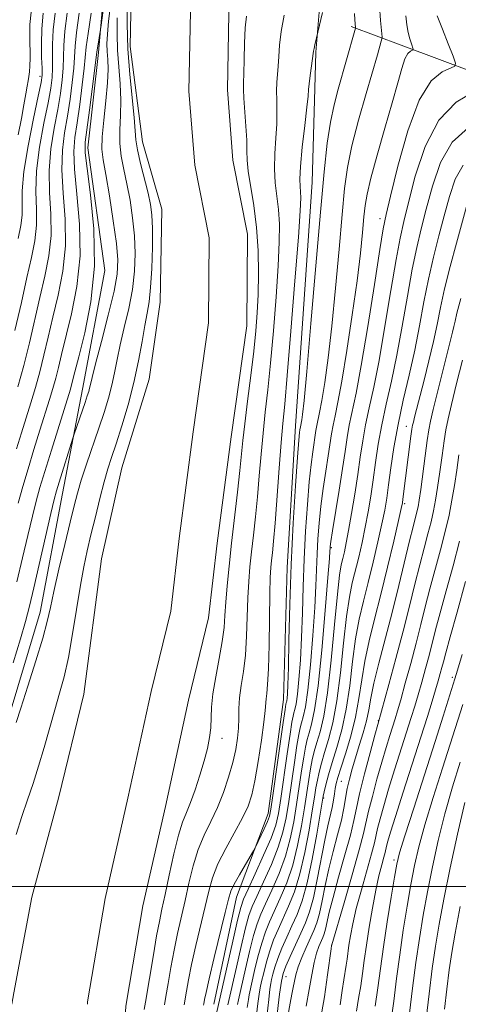
# Model space of a CAD drawing. Extents: x 2159800 to 2162700, y 307300 to 310200.
# Drawn here: x 2160700 to 2160800, y 308973 to 309197 of the extents above; entities that cross this region are included whole.
import ezdxf

# ---------------------------------------------------------------- set-up
doc = ezdxf.new("R2010")
doc.units = 0
doc.header["$MEASUREMENT"] = 0
for name, color, linetype, lineweight in [('BREAKLINE DTM HARD', 7, 'Continuous', 0), ('CONTOUR INDEX', 41, 'Continuous', 13), ('CONTOUR INTERMEDIATE', 44, 'Continuous', 0), ('GRID LINE', 7, 'Continuous', 0), ('SPOT ELEVATION DTM', 2, 'Continuous', 13), ('STREAM - RIVER CENTERLINE', 11, 'Continuous', 0), ('STREAM - RIVER DOUBLE LINE', 5, 'Continuous', 0)]:
    doc.layers.add(name, color=color, linetype=linetype, lineweight=lineweight)

msp = doc.modelspace()

# ---------------------------------------------------------------- linework, layer by layer
at = {"layer": 'BREAKLINE DTM HARD', "extrusion": (0.09385956440421346, 0.02842603950527609, 0.995179552868675), "elevation": 212545.2966686227, "flags": 128}
msp.add_lwpolyline([(-330374.2312654447, -2147140.619561189), (-330393.9002104191, -2147132.86996742), (-330401.7839000053, -2147130.218790604)], dxfattribs=at)
at = {"layer": 'BREAKLINE DTM HARD'}
for points in [[(2160719.15, 309303.6, 961.51), (2160718.22, 309285.62, 959.37), (2160718.91, 309263.96, 958.4), (2160719.64, 309237.02, 956.62), (2160719.82, 309212.71, 955.09), (2160717.87, 309189.97, 953.66), (2160715.39, 309168.29, 953.4), (2160719.29, 309140.31, 953.66), (2160714.2, 309113.32, 952.64), (2160709.62, 309089.5, 951.21), (2160704.54, 309062.52, 950.7), (2160696.8, 309036.56, 950.5), (2160687.48, 309010.6, 950.4), (2160682.85, 308993.13, 950.4)], [(2161132.92, 309054.54, 1044.05), (2161111.59, 309072.86, 1039.28), (2161091.29, 309099.88, 1035.09), (2161076.5, 309116.07, 1032.46), (2161068.86, 309120.36, 1030.63), (2161050.89, 309125.12, 1028.11), (2161032.89, 309134.77, 1025.59), (2161021.34, 309152.62, 1023.39), (2161014.22, 309160.72, 1020.4), (2160997.88, 309166.58, 1019.3), (2160979.44, 309161.01, 1018.46), (2160969.18, 309152.78, 1018.46), (2160954.58, 309142.35, 1015.84), (2160930.66, 309144.35, 1011.12), (2160910.52, 309148.54, 1005.57), (2160884.39, 309154.87, 994.66), (2160863.12, 309165.04, 983.5400000000001), (2160832.62, 309174.6, 972.79), (2160812.46, 309182.06, 962.62), (2160786.85, 309191.65, 957.4300000000001), (2160775.4, 309195.92, 953.66)], [(2160767.17, 309181.74, 952.41), (2160766.57, 309160.45, 953.07), (2160762.75, 309104.94, 953.38), (2160760.88, 309072.69, 953.58), (2160760.04, 309042.56, 953.33), (2160756.53, 309016.64, 953.48), (2160749.27, 308997.56, 954.7), (2160744.14, 308973.16, 955.04)]]:
    msp.add_polyline3d(points, dxfattribs=at)
at = {"layer": 'CONTOUR INDEX', "flags": 128}
for points, elevation in [([(2160699.0549, 309037.324), (2160700.11, 309040.6420000001), (2160701.711, 309045.6080000001), (2160703.548, 309051.3640000001), (2160705.145, 309056.5900000001), (2160706.171, 309060.3860000001), (2160706.879, 309063.5310000001), (2160707.666, 309067.2230000001), (2160708.815, 309072.2700000001), (2160710.1459, 309077.909), (2160711.364, 309082.9890000001), (2160712.268, 309086.6971), (2160713.032, 309089.579), (2160713.923, 309092.524), (2160715.13, 309096.187), (2160717.909, 309104.365), (2160719.105, 309107.9880000001), (2160720.0911, 309111.2070000001), (2160720.876, 309114.1661), (2160721.497, 309117.028), (2160722.085, 309120.028), (2160722.799, 309123.42), (2160723.733, 309127.365), (2160724.727, 309131.6551), (2160725.558, 309135.991), (2160726.048, 309140.1441), (2160726.194, 309144.1720000001), (2160726.036, 309148.2050000001), (2160725.623, 309152.3140000001), (2160725.028, 309156.339), (2160724.33, 309160.0640000001), (2160723.619, 309163.3460000001), (2160723.0251, 309166.339), (2160722.69, 309169.2720000001), (2160722.694, 309172.3410000001), (2160722.8591, 309175.61), (2160722.945, 309179.1080000001), (2160722.78, 309182.838), (2160722.469, 309186.691), (2160722.184, 309190.534), (2160722.0641, 309194.2540000001), (2160722.1149, 309197.8430000001)], 950), ([(2160699.5, 309113.795), (2160700.841, 309118.654), (2160702.111, 309123.824), (2160704.493, 309134.1940000001), (2160705.631, 309139.002), (2160706.553, 309143.6340000001), (2160707.04, 309148.2930000001), (2160706.981, 309153.132), (2160706.693, 309158.1070000001), (2160706.601, 309163.1240000001), (2160707.01, 309168.0700000001), (2160707.756, 309172.7610000001), (2160708.5531, 309176.9930000001), (2160709.168, 309180.6180000001), (2160709.572, 309183.7180000001), (2160709.788, 309186.431), (2160709.94, 309191.605), (2160710.184, 309194.8400000001), (2160710.714, 309198.9380000001)], 960), ([(2160760.182, 309198.5040000001), (2160759.505, 309194.7910000001), (2160759.109, 309191.6460000001), (2160758.918, 309189.04), (2160758.795, 309186.8460000001), (2160758.49, 309183.1120000001), (2160758.416, 309181.2210000001), (2160758.456, 309179.0900000001), (2160758.519, 309176.627), (2160758.478, 309173.7560000001), (2160758.264, 309170.458), (2160758.017, 309166.947), (2160757.932, 309163.497), (2160758.141, 309160.3040000001), (2160758.521, 309157.2650000001), (2160758.885, 309154.204), (2160759.074, 309150.877), (2160759.048, 309146.784), (2160758.795, 309141.3580000001), (2160758.32, 309134.3210000001), (2160757.703, 309126.5440000001), (2160757.04, 309119.186), (2160756.412, 309113.111), (2160755.842, 309108.012), (2160755.3369, 309103.285), (2160754.895, 309098.4570000001), (2160754.485, 309093.5640000001), (2160754.069, 309088.773), (2160753.621, 309084.2320000001), (2160753.164, 309080.023), (2160752.737, 309076.214), (2160752.372, 309072.7930000001), (2160752.081, 309069.442), (2160751.872, 309065.769), (2160751.58, 309057.0140000001), (2160751.313, 309052.7060000001), (2160750.874, 309048.9610000001), (2160750.383, 309045.763), (2160750.002, 309043.0040000001), (2160749.842, 309040.566), (2160749.809, 309038.3090000001), (2160749.754, 309036.0850000001), (2160749.5491, 309033.7509), (2160749.132, 309031.182), (2160748.46, 309028.258), (2160747.509, 309024.926), (2160746.316, 309021.3991), (2160744.938, 309017.958), (2160743.442, 309014.79), (2160741.946, 309011.704), (2160740.58, 309008.414), (2160739.4379, 309004.7230000001), (2160738.47, 309000.779), (2160737.588, 308996.8200000001), (2160735.881, 308989.2920000001), (2160735.081, 308985.49), (2160734.345, 308981.568), (2160733.709, 308977.8900000001), (2160733.208, 308974.925), (2160732.864, 308973.0060000001)], 950), ([(2160795.008, 309198.2980000001), (2160796.226, 309195.3090000001), (2160797.56, 309191.942), (2160798.662, 309189.128), (2160799.22, 309187.5430000001), (2160799.0661, 309186.8370000001), (2160796.179, 309185.589), (2160793.685, 309183.485), (2160790.955, 309179.138), (2160788.335, 309172.1170000001), (2160786.074, 309164.0970000001), (2160784.395, 309157.2810000001), (2160783.407, 309153.0910000001), (2160782.756, 309149.844), (2160781.975, 309145.074), (2160780.728, 309137.123), (2160779.204, 309127.545), (2160777.723, 309118.697), (2160776.542, 309112.3800000001), (2160775.002, 309105.1), (2160774.4991, 309102.2641), (2160774.023, 309099.115), (2160773.44, 309095.1840000001), (2160772.67, 309090.2629), (2160771.18, 309081.0140000001), (2160770.798, 309078.5650000001), (2160770.646, 309077.4560000001), (2160770.611, 309077.0220000001), (2160770.583, 309076.496), (2160770.455, 309074.704), (2160770.121, 309070.373), (2160769.516, 309062.8310000001), (2160768.729, 309053.8210000001), (2160767.889, 309045.687), (2160767.108, 309040.2210000001), (2160766.423, 309036.9981000001), (2160765.855, 309035.0380000001), (2160765.408, 309033.4560000001), (2160765.02, 309031.7370000001), (2160764.614, 309029.4610000001), (2160764.128, 309026.3381000001), (2160762.98, 309018.6390000001), (2160762.344, 309014.725), (2160761.55, 309010.8520000001), (2160760.455, 309006.9290000001), (2160758.987, 309002.9440000001), (2160757.376, 308999.1900000001), (2160755.923, 308996.039), (2160754.846, 308993.6730000001), (2160754.013, 308991.528), (2160753.205, 308988.85), (2160752.274, 308985.1780000001), (2160751.344, 308981.2160000001), (2160749.762, 308974.198), (2160749.552, 308973.095)], 960), ([(2160800.392, 309133.9060000001), (2160799.539, 309130.6130000001), (2160799.11, 309128.7760000001), (2160798.8519, 309127.577), (2160798.541, 309126.2610000001), (2160796.2659, 309117.1890000001), (2160794.15, 309108.6290000001), (2160793.527, 309106.007), (2160793.133, 309104.0220000001), (2160792.773, 309101.621), (2160792.299, 309098.0879), (2160791.293, 309090.458), (2160790.946, 309088.035), (2160790.68, 309086.4950000001), (2160790.412, 309085.3051000001), (2160789.535, 309081.9239000001), (2160788.746, 309078.7660000001), (2160786.266, 309068.5260000001), (2160784.741, 309062.42), (2160781.729, 309050.8860000001), (2160780.5999, 309046.2970000001), (2160779.896, 309042.873), (2160779.424, 309040.2060000001), (2160778.917, 309037.73), (2160778.177, 309035.008), (2160777.287, 309032.1350000001), (2160776.4, 309029.3350000001), (2160775.6421, 309026.785), (2160775.0291, 309024.458), (2160774.551, 309022.2820000001), (2160773.774, 309017.838), (2160773.195, 309015.0920000001), (2160772.34, 309011.7440000001), (2160771.331, 309007.9711000001), (2160770.343, 309004.0380000001), (2160769.512, 309000.2050000001), (2160768.818, 308996.725), (2160768.203, 308993.851), (2160767.604, 308991.7160000001), (2160766.947, 308989.991), (2160765.187, 308986.111), (2160764.194, 308983.824), (2160763.362, 308981.6790000001), (2160762.824, 308979.9080000001), (2160762.492, 308978.4120000001), (2160762.222, 308977.0100000001), (2160761.895, 308975.481), (2160761.49, 308973.443), (2160761.009, 308970.475)], 970), ([(2160800.743, 309052.8800000001), (2160799.693, 309049.2880000001), (2160799.084, 309047.28), (2160796.39, 309038.7670000001), (2160794.554, 309033.007), (2160789.695, 309017.8640000001), (2160787.667, 309011.507), (2160786.475, 309007.6310000001), (2160785.84, 309005.0850000001), (2160785.316, 309002.1520000001), (2160784.563, 308997.573), (2160783.664, 308991.9220000001), (2160782.805, 308986.2280000001), (2160782.121, 308981.284), (2160781.539, 308976.9170000001), (2160780.931, 308972.713)], 980)]:
    msp.add_lwpolyline(points, dxfattribs=dict(at, elevation=elevation))
at = {"layer": 'CONTOUR INTERMEDIATE', "flags": 128}
for points, elevation in [([(2160699.264, 309069.398), (2160700.549, 309074.8400000001), (2160701.749, 309079.9780000001), (2160702.789, 309084.365), (2160703.649, 309087.78), (2160704.513, 309090.8840000001), (2160705.617, 309094.5590000001), (2160707.098, 309099.356), (2160711.449, 309113.295), (2160711.731, 309114.306), (2160712.4669, 309117.2700000001), (2160713.344, 309120.677), (2160714.712, 309126.123), (2160716.11, 309133.214), (2160716.942, 309141.3310000001), (2160716.804, 309149.778), (2160716.056, 309157.5420000001), (2160715.252, 309163.5330000001), (2160714.84, 309167.122), (2160714.846, 309169.5170000001), (2160715.193, 309172.3861000001), (2160715.783, 309176.8750000001), (2160717.005, 309186.421), (2160717.466, 309190.1510000001), (2160717.585, 309190.9650000001), (2160718.3029, 309195.224), (2160718.44, 309196.1850000001), (2160719.186, 309201.8090000001)], 954), ([(2160698.381, 309050.974), (2160700.036, 309056.3771), (2160701.192, 309060.3620000001), (2160702.101, 309063.839), (2160703.095, 309068.0169), (2160706.982, 309084.9460000001), (2160707.734, 309088.137), (2160708.254, 309090.1170000001), (2160708.846, 309092.079), (2160711.978, 309102.1030000001), (2160712.276, 309103.012), (2160714.793, 309110.2700000001), (2160715.298, 309111.7670000001), (2160715.617, 309112.775), (2160715.818, 309113.525), (2160716.002, 309114.3400000001), (2160716.373, 309115.915), (2160717.168, 309119.0380000001), (2160718.508, 309124.126), (2160720.06, 309130.1159), (2160721.382, 309135.572), (2160722.117, 309139.508), (2160722.27, 309142.7290000001), (2160721.932, 309146.491), (2160721.219, 309151.627), (2160720.335, 309157.29), (2160719.503, 309162.213), (2160718.917, 309165.5330000001), (2160718.633, 309167.9940000001), (2160718.678, 309170.7420000001), (2160719.034, 309174.5860000001), (2160719.516, 309178.9870000001), (2160719.899, 309183.0640000001), (2160720.016, 309186.149), (2160719.946, 309188.41), (2160719.827, 309190.2259000001), (2160719.782, 309191.9880000001), (2160719.876, 309194.144), (2160720.154, 309197.1510000001), (2160720.633, 309201.274)], 952), ([(2160699.065, 309011.8680000001), (2160700.361, 309015.954), (2160701.651, 309019.7610000001), (2160702.927, 309023.4720000001), (2160704.196, 309027.378), (2160705.46, 309031.664), (2160707.871, 309040.2650000001), (2160708.9681, 309044.0210000001), (2160709.999, 309047.7919000001), (2160710.987, 309052.1830000001), (2160711.944, 309057.556), (2160713.707, 309068.605), (2160714.486, 309072.8460000001), (2160715.265, 309076.449), (2160716.131, 309080.078), (2160717.134, 309084.191), (2160718.188, 309088.4160000001), (2160719.17, 309092.1740000001), (2160720.009, 309095.106), (2160720.841, 309097.741), (2160721.851, 309100.827), (2160723.157, 309104.91), (2160724.596, 309109.726), (2160725.934, 309114.807), (2160726.992, 309119.7160000001), (2160727.797, 309124.1410000001), (2160728.4301, 309127.801), (2160728.958, 309130.6030000001), (2160729.394, 309133.1940000001), (2160729.735, 309136.41), (2160729.979, 309140.7810000001), (2160730.118, 309145.6159), (2160730.14, 309149.9190000001), (2160730.027, 309153.001), (2160729.722, 309155.3890000001), (2160729.157, 309157.915), (2160727.416, 309164.6840000001), (2160726.703, 309167.8030000001), (2160726.354, 309170.0960000001), (2160725.99, 309175.1520000001), (2160724.992, 309184.9730000001), (2160724.541, 309190.8420000001), (2160724.346, 309196.519), (2160724.355, 309201.5420000001)], 948), ([(2160781.883, 309200.632), (2160782.15, 309197.2940000001), (2160782.476, 309193.4840000001), (2160782.442, 309193.0800000001), (2160782.296, 309192.529), (2160781.397, 309189.4080000001), (2160778.837, 309180.6560000001), (2160777.122, 309174.5690000001), (2160775.615, 309168.7180000001), (2160774.605, 309163.816), (2160773.944, 309159.0140000001), (2160773.371, 309153.072), (2160772.681, 309145.1821), (2160771.88, 309136.257), (2160771.026, 309127.6400000001), (2160770.177, 309120.4400000001), (2160769.392, 309114.8210000001), (2160768.727, 309110.713), (2160768.223, 309107.9820000001), (2160767.599, 309105.003), (2160767.4, 309103.8810000001), (2160766.668, 309099.0110000001), (2160766.287, 309096.153), (2160765.868, 309092.2100000001), (2160765.439, 309087.0220000001), (2160765.043, 309080.976), (2160764.721, 309074.589), (2160764.498, 309068.3130000001), (2160764.3209, 309062.3140000001), (2160764.122, 309056.6880000001), (2160763.847, 309051.562), (2160763.52, 309047.1789000001), (2160763.182, 309043.812), (2160762.869, 309041.6239000001), (2160762.595, 309040.333), (2160762.368, 309039.5490000001), (2160762.175, 309038.8190000001), (2160761.925, 309037.459), (2160761.505, 309034.7220000001), (2160760.85, 309030.2050000001), (2160759.393, 309020.0360000001), (2160758.854, 309016.6080000001), (2160758.223, 309013.943), (2160757.164, 309011.0060000001), (2160755.487, 309007.101), (2160753.567, 309002.887), (2160751.923, 308999.3630000001), (2160750.915, 308997.137), (2160750.265, 308995.246), (2160749.539, 308992.3350000001), (2160748.434, 308987.545), (2160744.646, 308970.753)], 955.9999999999999), ([(2160698.814, 309126.6350000001), (2160700.267, 309133.019), (2160701.543, 309138.7000000001), (2160702.604, 309143.2940000001), (2160703.367, 309147.1069000001), (2160703.74, 309150.6130000001), (2160703.707, 309154.2500000001), (2160703.572, 309158.295), (2160703.717, 309162.9871), (2160704.401, 309168.3860000001), (2160705.393, 309173.8430000001), (2160706.34, 309178.529), (2160706.9629, 309181.866), (2160707.2789, 309184.2770000001), (2160707.383, 309186.4340000001), (2160707.372, 309188.8981), (2160707.38, 309191.79), (2160707.543, 309195.1190000001), (2160707.968, 309198.9380000001)], 962), ([(2160699.173, 309099.7220000001), (2160700.298, 309103.3670000001), (2160702.445, 309110.193), (2160703.483, 309113.628), (2160704.471, 309117.204), (2160705.407, 309121.013), (2160706.367, 309125.144), (2160707.443, 309129.6890000001), (2160708.658, 309134.709), (2160709.739, 309140.1601), (2160710.341, 309145.9720000001), (2160710.255, 309152.0139000001), (2160709.8139, 309157.9190000001), (2160709.484, 309163.2600000001), (2160709.62, 309167.7540000001), (2160710.119, 309171.6800000001), (2160710.766, 309175.4570000001), (2160711.373, 309179.371), (2160711.864, 309183.16), (2160712.194, 309186.4280000001), (2160712.501, 309191.42), (2160712.826, 309194.5600000001), (2160713.461, 309198.9380000001)], 958), ([(2160699.541, 309171.235), (2160700.268, 309174.9079), (2160700.863, 309178.0721), (2160701.313, 309180.5600000001), (2160701.613, 309182.29), (2160701.808, 309183.497), (2160701.956, 309184.498), (2160702.095, 309185.5839000001), (2160702.2059, 309186.9380000001), (2160702.25, 309188.7180000001), (2160702.172, 309193.638), (2160702.224, 309196.351), (2160702.464, 309199.137)], 966), ([(2160699.542, 309087.3530000001), (2160700.596, 309091.0860000001), (2160701.792, 309095.133), (2160703.135, 309099.539), (2160704.5, 309103.9340000001), (2160706.702, 309110.948), (2160707.466, 309113.4620000001), (2160708.101, 309115.7550000001), (2160708.704, 309118.202), (2160709.417, 309121.2070000001), (2160711.685, 309130.4160000001), (2160712.925, 309136.687), (2160713.6421, 309143.6520000001), (2160713.53, 309150.8960000001), (2160712.935, 309157.73), (2160712.3679, 309163.3970000001), (2160712.23, 309167.4380000001), (2160712.4829, 309170.5979000001), (2160712.98, 309173.921), (2160713.5779, 309178.1231000001), (2160714.157, 309182.601), (2160714.6, 309186.4240000001), (2160715.061, 309191.2351), (2160715.4679, 309194.28), (2160716.207, 309198.9380000001)], 956), ([(2160699.576, 309147.5870000001), (2160700.181, 309150.5800000001), (2160700.439, 309152.9340000001), (2160700.433, 309155.3680000001), (2160700.451, 309158.4840000001), (2160700.833, 309162.851), (2160701.7909, 309168.703), (2160703.029, 309174.9239000001), (2160704.126, 309180.0639000001), (2160704.7571, 309183.1140000001), (2160704.987, 309184.8360000001), (2160704.977, 309186.437), (2160704.881, 309188.8580000001), (2160704.819, 309191.975), (2160704.901, 309195.399), (2160705.221, 309198.9380000001)], 964), ([(2160751.542, 309198.258), (2160751.303, 309195.601), (2160751.143, 309192.111), (2160751.042, 309188.35), (2160750.968, 309185.1560000001), (2160750.905, 309183.0820000001), (2160750.89, 309181.5210000001), (2160750.9759, 309179.5800000001), (2160751.438, 309173.1900000001), (2160751.6211, 309169.9990000001), (2160751.674, 309167.5860000001), (2160751.735, 309165.4780000001), (2160751.991, 309162.954), (2160753.266, 309155.0970000001), (2160753.8779, 309150.1350000001), (2160754.208, 309144.86), (2160754.288, 309139.632), (2160754.201, 309134.829), (2160754.013, 309130.653), (2160753.698, 309126.5980000001), (2160753.21, 309121.9790000001), (2160752.537, 309116.3910000001), (2160751.804, 309110.5380000001), (2160751.172, 309105.4), (2160750.748, 309101.6140000001), (2160750.049, 309094.747), (2160749.5009, 309089.7880000001), (2160748.188, 309078.1830000001), (2160747.62, 309072.9559000001), (2160747.172, 309068.4780000001), (2160746.858, 309064.7710000001), (2160746.665, 309061.7610000001), (2160746.452, 309058.9710000001), (2160746.051, 309055.824), (2160745.361, 309051.947), (2160744.569, 309047.7670000001), (2160743.9301, 309043.9101), (2160743.624, 309040.8420000001), (2160743.426, 309036.176), (2160743.159, 309033.921), (2160742.671, 309031.4390000001), (2160741.9409, 309028.5910000001), (2160740.976, 309025.339), (2160739.892, 309022.0360000001), (2160738.832, 309019.137), (2160737.895, 309016.8860000001), (2160737.015, 309014.6780000001), (2160736.084, 309011.699), (2160735.033, 309007.437), (2160733.965, 309002.594), (2160733.025, 308998.1759), (2160732.307, 308994.8630000001), (2160731.7121, 308992.039), (2160731.09, 308988.7650000001), (2160730.344, 308984.4380000001), (2160728.559, 308973.6450000001), (2160728.247, 308971.9489000001)], 948), ([(2160768.887, 309199.066), (2160767.169, 309191.752), (2160766.975, 309190.8750000001), (2160766.858, 309190.2600000001), (2160766.09, 309184.7031), (2160765.856, 309182.8620000001), (2160765.726, 309181.5420000001), (2160765.599, 309180.0650000001), (2160765.336, 309177.513), (2160764.853, 309173.3300000001), (2160764.298, 309168.4170000001), (2160763.873, 309164.039), (2160763.725, 309161.1479), (2160763.776, 309159.4340000001), (2160763.891, 309158.273), (2160763.94, 309156.8950000001), (2160763.808, 309153.9361), (2160763.388, 309147.887), (2160762.627, 309137.9891000001), (2160761.707, 309126.49), (2160760.869, 309116.3920000001), (2160760.288, 309109.8320000001), (2160759.881, 309105.486), (2160759.502, 309101.17), (2160759.042, 309095.3), (2160758.09, 309082.7980000001), (2160757.74, 309078.676), (2160757.483, 309076.0380000001), (2160757.286, 309074.2450000001), (2160757.124, 309072.6290000001), (2160756.991, 309070.4060000001), (2160756.885, 309066.7660000001), (2160756.707, 309055.057), (2160756.575, 309049.5870000001), (2160756.385, 309045.998), (2160756.184, 309043.9500000001), (2160756.031, 309042.7370000001), (2160755.84, 309040.1090000001), (2160755.548, 309037.432), (2160754.981, 309033.2980000001), (2160754.241, 309028.4940000001), (2160753.478, 309024.0910000001), (2160752.772, 309020.851), (2160751.927, 309018.301), (2160750.6789, 309015.6610000001), (2160746.862, 309008.6890000001), (2160745.076, 309005.1290000001), (2160743.843, 309002.008), (2160742.974, 308998.964), (2160740.0511, 308986.546), (2160739.071, 308982.2170000001), (2160738.351, 308978.72), (2160737.878, 308976.1360000001), (2160737.362, 308973.05)], 952), ([(2160776.206, 309198.844), (2160776.286, 309197.3910000001), (2160776.422, 309195.653), (2160776.411, 309195.5040000001), (2160776.283, 309195.013), (2160772.452, 309181.6190000001), (2160771.5329, 309178.0550000001), (2160770.707, 309174.0760000001), (2160769.986, 309169.296), (2160769.264, 309162.8211000001), (2160768.409, 309153.628), (2160767.345, 309141.3541000001), (2160766.232, 309128.2741), (2160765.289, 309117.323), (2160764.68, 309110.6850000001), (2160764.343, 309107.5380000001), (2160764.164, 309106.306), (2160763.85, 309104.6890000001), (2160763.751, 309104.0260000001), (2160763.667, 309103.3840000001), (2160763.505, 309101.6400000001), (2160763.211, 309097.807), (2160762.76, 309091.251), (2160762.241, 309082.7351), (2160761.776, 309073.373), (2160761.455, 309064.2220000001), (2160761.255, 309056.1190000001), (2160761.1219, 309049.8460000001), (2160761.012, 309045.927), (2160760.915, 309043.8580000001), (2160760.828, 309042.8740000001), (2160760.75, 309042.3250000001), (2160760.681, 309042.001), (2160760.6239, 309041.8040000001), (2160760.559, 309041.501), (2160760.378, 309040.3200000001), (2160759.951, 309037.3520000001), (2160757.599, 309020.7351), (2160757.14, 309017.6140000001), (2160756.803, 309016.0090000001), (2160756.345, 309014.8029000001), (2160755.601, 309013.15), (2160753.572, 309008.8150000001), (2160753.184, 309008.0980000001), (2160751.355, 309005.024), (2160749.976, 309002.665), (2160748.773, 309000.508), (2160748.012, 308998.898), (2160747.449, 308997.099), (2160746.715, 308994.11), (2160744.221, 308983.7990000001), (2160743.061, 308978.942), (2160742.354, 308975.8570000001), (2160742.022, 308974.2770000001), (2160741.846, 308973.2600000001), (2160741.784, 308972.9670000001)], 954), ([(2160787.913, 309198.3260000001), (2160788.143, 309196.2500000001), (2160788.426, 309194.5200000001), (2160788.78, 309193.0820000001), (2160789.143, 309191.9560000001), (2160789.583, 309190.7660000001), (2160789.558, 309190.5860000001), (2160788.916, 309190.2920000001), (2160788.34, 309189.731), (2160787.674, 309188.5100000001), (2160786.943, 309186.3570000001), (2160786.03, 309183.083), (2160784.781, 309178.5170000001), (2160783.132, 309172.713), (2160781.384, 309166.605), (2160779.928, 309161.349), (2160779.049, 309157.74), (2160778.601, 309155.1310000001), (2160778.333, 309152.5150000001), (2160778.018, 309149.0090000001), (2160777.528, 309144.2399), (2160776.762, 309137.9569), (2160775.675, 309130.1940000001), (2160774.44, 309122.1040000001), (2160773.2891, 309115.1200000001), (2160772.401, 309110.3040000001), (2160771.761, 309107.2180000001), (2160771.2999, 309105.0509), (2160770.949, 309103.073), (2160770.211, 309098.132), (2160769.669, 309094.637), (2160769.07, 309090.665), (2160768.524, 309086.6120000001), (2160768.119, 309082.7940000001), (2160767.844, 309079.2160000001), (2160767.666, 309075.806), (2160767.388, 309068.5090000001), (2160767.122, 309063.5310000001), (2160766.682, 309057.197), (2160766.124, 309050.5000000001), (2160765.536, 309044.7490000001), (2160764.989, 309040.9220000001), (2160764.509, 309038.6660000001), (2160764.112, 309037.2930000001), (2160763.792, 309036.138), (2160763.473, 309034.5980000001), (2160763.059, 309032.0911000001), (2160762.489, 309028.2720000001), (2160761.1861, 309019.338), (2160760.599, 309015.6660000001), (2160759.886, 309012.3970000001), (2160758.81, 309008.9680000001), (2160757.237, 309005.0220000001), (2160755.472, 309001.0380000001), (2160753.923, 308997.7010000001), (2160752.88, 308995.4051), (2160752.139, 308993.387), (2160751.3721, 308990.5930000001), (2160750.354, 308986.361), (2160749.259, 308981.6070000001), (2160747.331, 308973.0540000001)], 958.0000000000001), ([(2160803.485, 309181.0640000001), (2160799.368, 309178.6620000001), (2160795.38, 309174.5690000001), (2160792.266, 309168.5700000001), (2160790.027, 309161.8140000001), (2160788.475, 309155.7870000001), (2160787.41, 309151.4550000001), (2160786.565, 309147.6890000001), (2160785.659, 309142.8400000001), (2160784.484, 309135.7980000001), (2160783.136, 309127.605), (2160781.784, 309119.8460000001), (2160780.571, 309113.7370000001), (2160779.539, 309109.04), (2160778.703, 309105.148), (2160778.058, 309101.5140000001), (2160777.506, 309097.8250000001), (2160776.931, 309093.822), (2160776.25, 309089.388), (2160775.525, 309084.958), (2160774.852, 309081.1030000001), (2160774.307, 309078.2500000001), (2160773.872, 309076.224), (2160773.505, 309074.7050000001), (2160773.163, 309073.2450000001), (2160772.781, 309070.8900000001), (2160772.295, 309066.5579000001), (2160771.655, 309059.6591), (2160770.889, 309051.561), (2160770.043, 309044.1240000001), (2160769.168, 309038.779), (2160768.33, 309035.2370000001), (2160767.599, 309032.7830000001), (2160767.024, 309030.774), (2160766.568, 309028.8759), (2160766.168, 309026.8300000001), (2160765.767, 309024.405), (2160764.773, 309017.941), (2160764.089, 309013.784), (2160763.214, 309009.306), (2160762.1, 309004.8910000001), (2160760.737, 309000.866), (2160759.2801, 308997.3420000001), (2160756.8119, 308991.942), (2160755.887, 308989.67), (2160755.039, 308987.1080000001), (2160754.195, 308983.9940000001), (2160753.4281, 308980.8260000001), (2160752.193, 308975.3430000001), (2160752.006, 308974.2670000001), (2160751.744, 308972.4350000001)], 962), ([(2160802.069, 309172.851), (2160798.475, 309169.5511), (2160795.803, 309164.8910000001), (2160793.93, 309159.5140000001), (2160792.555, 309154.2940000001), (2160791.413, 309149.818), (2160790.374, 309145.535), (2160789.342, 309140.6071), (2160788.24, 309134.4730000001), (2160787.069, 309127.6660000001), (2160785.845, 309120.9950000001), (2160784.601, 309115.094), (2160783.421, 309109.905), (2160782.405, 309105.1960000001), (2160781.618, 309100.7720000001), (2160780.998, 309096.5900000001), (2160780.452, 309092.6460000001), (2160779.898, 309088.9240000001), (2160779.302, 309085.355), (2160778.6431, 309081.86), (2160777.913, 309078.3929), (2160777.148, 309075.0540000001), (2160775.689, 309069.1340000001), (2160775.021, 309065.9020000001), (2160774.371, 309061.4930000001), (2160773.712, 309055.453), (2160772.997, 309048.6450000001), (2160772.174, 309042.2670000001), (2160771.221, 309037.2490000001), (2160770.235, 309033.4660000001), (2160769.3431, 309030.5270000001), (2160768.641, 309028.0920000001), (2160768.115, 309026.0150000001), (2160767.722, 309024.2000000001), (2160767.406, 309022.4720000001), (2160767.06, 309020.3420000001), (2160766.567, 309017.2420000001), (2160765.833, 309012.8420000001), (2160764.878, 309007.7610000001), (2160763.745, 309002.8530000001), (2160762.487, 308998.7880000001), (2160761.184, 308995.4940000001), (2160758.778, 308990.2100000001), (2160757.761, 308987.811), (2160756.872, 308985.365), (2160756.112, 308982.7980000001), (2160755.494, 308980.351), (2160755.031, 308978.339), (2160754.717, 308976.905), (2160754.471, 308975.49), (2160754.187, 308973.3620000001), (2160753.258, 308965.6670000001)], 964), ([(2160800.9721, 309164.3309000001), (2160799.163, 309161.1510000001), (2160797.811, 309157.2070000001), (2160796.635, 309152.801), (2160795.416, 309148.181), (2160794.183, 309143.3800000001), (2160793.025, 309138.373), (2160791.996, 309133.1470000001), (2160791.001, 309127.726), (2160789.906, 309122.143), (2160788.63, 309116.4510000001), (2160787.303, 309110.7710000001), (2160786.106, 309105.2440000001), (2160785.178, 309100.029), (2160784.491, 309095.355), (2160783.973, 309091.47), (2160783.545, 309088.4600000001), (2160783.079, 309085.753), (2160782.434, 309082.616), (2160781.519, 309078.5370000001), (2160780.424, 309073.883), (2160779.283, 309069.2420000001), (2160778.214, 309065.0220000001), (2160777.261, 309060.9130000001), (2160776.448, 309056.4279000001), (2160775.769, 309051.246), (2160775.104, 309045.73), (2160774.304, 309040.4110000001), (2160773.274, 309035.72), (2160772.141, 309031.6949000001), (2160771.086, 309028.2720000001), (2160770.257, 309025.41), (2160769.663, 309023.154), (2160769.2761, 309021.5700000001), (2160769.045, 309020.539), (2160768.804, 309019.209), (2160767.578, 309011.9009000001), (2160766.542, 309006.2160000001), (2160765.391, 309000.8140000001), (2160764.237, 308996.709), (2160763.088, 308993.6450000001), (2160761.924, 308991.052), (2160760.743, 308988.4780000001), (2160759.635, 308985.952), (2160758.705, 308983.623), (2160758.033, 308981.6200000001), (2160757.586, 308979.9950000001), (2160757.301, 308978.7820000001), (2160757.11, 308977.878), (2160756.919, 308976.6400000001), (2160756.6299, 308974.29), (2160756.171, 308970.3260000001)], 966), ([(2160801.692, 309154.9), (2160799.42, 309146.545), (2160797.992, 309141.226), (2160796.709, 309136.1400000001), (2160795.76, 309131.8520000001), (2160794.997, 309128.03), (2160794.182, 309124.1139000001), (2160793.154, 309119.7420000001), (2160792.042, 309115.3350000001), (2160789.875, 309106.9221000001), (2160789.597, 309105.796), (2160789.427, 309105.0580000001), (2160789.278, 309104.1790000001), (2160789.06, 309102.5760000001), (2160787.238, 309088.193), (2160787.117, 309087.373), (2160786.846, 309086.072), (2160786.225, 309083.373), (2160785.125, 309078.681), (2160783.699, 309072.713), (2160782.172, 309066.5100000001), (2160780.74, 309060.91), (2160779.501, 309055.925), (2160778.524, 309051.3630000001), (2160777.826, 309047.04), (2160777.212, 309042.8150000001), (2160776.435, 309038.5540000001), (2160775.336, 309034.226), (2160774.115, 309030.2050000001), (2160773.06, 309026.9660000001), (2160772.387, 309024.8250000001), (2160772.02, 309023.447), (2160771.811, 309022.3370000001), (2160771.629, 309021.0870000001), (2160771.407, 309019.633), (2160771.096, 309018.001), (2160770.085, 309013.7880000001), (2160769.389, 309010.552), (2160767.705, 309001.6211), (2160766.8079, 308997.4010000001), (2160765.92, 308994.2230000001), (2160764.984, 308991.746), (2160763.924, 308989.3900000001), (2160762.709, 308986.7440000001), (2160761.505, 308984.078), (2160760.527, 308981.8299000001), (2160759.914, 308980.197), (2160759.522, 308978.4130000001), (2160759.13, 308975.4720000001), (2160757.912, 308965.0430000001)], 968), ([(2160800.776, 309119.8590000001), (2160799.457, 309114.5550000001), (2160798.291, 309109.7980000001), (2160797.5081, 309106.496), (2160797.005, 309104.0590000001), (2160796.595, 309101.5270000001), (2160796.129, 309098.204), (2160795.622, 309094.454), (2160795.128, 309090.9060000001), (2160794.677, 309088.0170000001), (2160794.211, 309085.551), (2160793.647, 309083.1019000001), (2160792.923, 309080.3190000001), (2160792.051, 309077.0710000001), (2160791.0591, 309073.285), (2160789.965, 309068.8949000001), (2160788.7221, 309063.8620000001), (2160787.272, 309058.155), (2160785.616, 309051.9171000001), (2160783.998, 309045.9870000001), (2160781.475, 309036.8800000001), (2160780.825, 309034.481), (2160779.752, 309030.4790000001), (2160778.481, 309025.6290000001), (2160777.36, 309021.1310000001), (2160776.623, 309017.8130000001), (2160776.034, 309015.0150000001), (2160775.241, 309011.7070000001), (2160774.008, 309007.1960000001), (2160772.575, 309002.137), (2160771.296, 308997.523), (2160770.441, 308994.1250000001), (2160769.597, 308990.301), (2160769.2949, 308989.2230000001), (2160768.9629, 308988.3520000001), (2160768.068, 308986.339), (2160767.518, 308984.8040000001), (2160766.966, 308982.6890000001), (2160766.44, 308979.8840000001), (2160765.873, 308976.5000000001), (2160765.172, 308972.7060000001)], 972), ([(2160799.96, 309098.3210000001), (2160799.475, 309094.8620000001), (2160798.963, 309091.3540000001), (2160798.407, 309087.998), (2160797.7409, 309084.6070000001), (2160796.882, 309080.899), (2160795.787, 309076.693), (2160793.373, 309067.8050000001), (2160792.311, 309063.6790000001), (2160791.301, 309059.6431), (2160790.219, 309055.3910000001), (2160788.993, 309050.7770000001), (2160787.762, 309046.2830000001), (2160786.716, 309042.55), (2160785.983, 309040.0040000001), (2160785.441, 309038.2070000001), (2160784.22, 309034.3639000001), (2160783.374, 309031.637), (2160782.386, 309028.302), (2160781.298, 309024.4330000001), (2160780.2519, 309020.519), (2160779.41, 309017.155), (2160778.267, 309012.0870000001), (2160777.287, 309008.322), (2160775.6769, 309002.648), (2160773.818, 308996.3030000001), (2160770.986, 308986.7380000001), (2160770.959, 308986.5920000001), (2160770.848, 308985.7970000001), (2160770.066, 308979.8950000001), (2160769.325, 308974.855), (2160768.36, 308969.301)], 974), ([(2160800.117, 309078.6960000001), (2160798.65, 309073.068), (2160797.083, 309067.365), (2160795.687, 309062.3250000001), (2160794.656, 309058.464), (2160793.1659, 309052.626), (2160792.37, 309049.6340000001), (2160791.522, 309046.567), (2160790.698, 309043.6830000001), (2160789.933, 309041.1120000001), (2160789.115, 309038.4731000001), (2160785.321, 309026.5600000001), (2160783.951, 309022.138), (2160782.846, 309018.3910000001), (2160782.023, 309015.409), (2160781.46, 309013.1779000001), (2160780.721, 309009.9070000001), (2160780.084, 309007.4610000001), (2160777.766, 308999.2720000001), (2160776.6031, 308994.9600000001), (2160775.7759, 308991.4610000001), (2160775.249, 308988.7540000001), (2160774.9139, 308986.644), (2160774.48, 308983.4730000001), (2160774.279, 308982.0870000001), (2160773.73, 308978.7550000001), (2160773.352, 308976.28), (2160772.8901, 308973.007)], 976), ([(2160801.513, 309069.442), (2160799.598, 309062.5129), (2160798, 309056.845), (2160797.002, 309053.248), (2160796.458, 309051.204), (2160796.112, 309049.8620000001), (2160795.746, 309048.4920000001), (2160795.282, 309046.851), (2160794.68, 309044.8150000001), (2160793.884, 309042.22), (2160792.79, 309038.7390000001), (2160791.281, 309034.003), (2160787.267, 309021.4830000001), (2160785.516, 309015.974), (2160784.393, 309012.349), (2160783.794, 309010.2990000001), (2160783.51, 309009.2010000001), (2160783.18, 309007.7430000001), (2160782.896, 309006.6520000001), (2160782.413, 309004.9120000001), (2160781.768, 309002.4220000001), (2160781.026, 308999.1250000001), (2160780.2519, 308995.0710000001), (2160779.516, 308990.7120000001), (2160778.887, 308986.606), (2160778.407, 308983.1620000001), (2160778.01, 308980.202), (2160777.605, 308977.4), (2160777.126, 308974.5050000001), (2160776.61, 308971.5630000001)], 978), ([(2160800.862, 309041.4920000001), (2160796.222, 309026.9670000001), (2160794.112, 309020.2650000001), (2160792.234, 309014.0430000001), (2160790.871, 309009.0490000001), (2160789.89, 309004.7940000001), (2160789.059, 309000.48), (2160788.194, 308995.5060000001), (2160787.316, 308990.04), (2160786.494, 308984.4440000001), (2160785.775, 308979.029), (2160785.119, 308973.893), (2160784.46, 308969.0819)], 982.0000000000001), ([(2160800.27, 309028.344), (2160798.528, 309022.665), (2160796.801, 309016.5800000001), (2160795.266, 309010.4670000001), (2160793.94, 309004.502), (2160792.8019, 308998.8090000001), (2160791.825, 308993.4390000001), (2160790.968, 308988.1580000001), (2160790.182, 308982.66), (2160789.436, 308976.8080000001), (2160788.751, 308971.1410000001)], 984), ([(2160801.369, 309019.116), (2160799.662, 309011.8849000001), (2160797.991, 309004.2110000001), (2160796.545, 308997.137), (2160795.458, 308991.387), (2160794.634, 308986.4060000001), (2160793.92, 308981.3159), (2160793.204, 308975.5590000001), (2160792.54, 308969.8460000001)], 986), ([(2160800.288, 308995.4650000001), (2160799.095, 308989.3750000001), (2160798.336, 308984.9670000001), (2160797.776, 308981.0270000001), (2160797.231, 308976.633), (2160796.705, 308972.0310000001)], 988)]:
    msp.add_lwpolyline(points, dxfattribs=dict(at, elevation=elevation))
at = {"layer": 'GRID LINE', "flags": 128}
msp.add_lwpolyline([(2160000, 309000), (2162500, 309000)], dxfattribs=at)
at = {"layer": 'SPOT ELEVATION DTM'}
for p in [(2160704.5, 309184.57, 964.48), (2160782.03, 309152.1, 959.49), (2160787.98, 309104.79, 967.29), (2160787.63, 309087.2, 968.28), (2160770.92, 309077.15, 960.21), (2160798.47, 309047.65, 979.6), (2160781.62, 309037.8, 971.94), (2160745.97, 309033.72, 948.66), (2160773.16, 309023.97, 968.9300000000001), (2160769.13, 309020.15, 966.1800000000001), (2160785.16, 309006, 979.61), (2160771.02, 308986.68, 974.04), (2160760.57, 308979.42, 968.88)]:
    msp.add_point(p, dxfattribs=at)
at = {"layer": 'STREAM - RIVER CENTERLINE'}
for points in [[(2160835.34, 309417.86, 948.14), (2160815.87, 309408.82, 948.0600000000001), (2160795.03, 309393.85, 948), (2160780.18, 309380.22, 947.95), (2160768.45, 309359.79, 947.72), (2160762.04, 309336.98, 947.58), (2160757.98, 309323.14, 947.48), (2160751.07, 309284.31, 947.39), (2160747.52, 309262.33, 947.34), (2160744.57, 309245.54, 947.27), (2160740.66, 309221.4, 947.13), (2160738.83, 309199.32, 947.08), (2160738.45, 309181.19, 947.0500000000001), (2160739.78, 309164.28, 947.01), (2160743.05, 309147.74, 946.9300000000001)], [(2160743.05, 309147.74, 946.9300000000001), (2160742.89, 309128.39, 946.89), (2160739.44, 309103.57, 946.8000000000001), (2160736.22, 309079.25, 946.64), (2160734.3, 309062.75, 946.5500000000001), (2160729.86, 309044.43, 946.4300000000001), (2160724.54, 309020.13, 946.32), (2160719.33, 308997.3, 946.11), (2160715.36, 308973.69, 946.03), (2160715.32, 308973.16, 946.03)]]:
    msp.add_polyline3d(points, dxfattribs=at)
at = {"layer": 'STREAM - RIVER DOUBLE LINE', "extrusion": (-0.01391840412284404, -0.002934929887175992, 0.9998988269886263), "elevation": -30034.70246365184, "flags": 128}
msp.add_lwpolyline([(2160555.685318809, 309061.741328901), (2160555.514778538, 309040.9313080866), (2160551.983867815, 309015.5712973914), (2160548.771951802, 308991.3510632892), (2160546.800889967, 308974.3909526903), (2160542.259659526, 308955.6408667451), (2160536.948642856, 308931.4008652458), (2160531.78621981, 308908.7805571772), (2160528.005472488, 308886.3405734646)], dxfattribs=at)
at = {"layer": 'STREAM - RIVER DOUBLE LINE'}
for points in [[(2160798.78, 309415.28, 948.14), (2160781.37, 309402.42, 948.0600000000001), (2160766.12, 309383.74, 948), (2160758.29, 309366.7, 947.95), (2160745.67, 309351.23, 947.72), (2160735.71, 309334.71, 947.58), (2160729.47, 309317.15, 947.48), (2160727.04, 309286.89, 947.39), (2160727.26, 309256.65, 947.34), (2160725.84, 309233.83, 947.27), (2160725.48, 309210.48, 947.13), (2160725.09, 309191.38, 947.08), (2160727.9, 309169.65, 947.0500000000001), (2160732.26, 309154.29, 947.01), (2160731.88, 309133.07, 946.9300000000001)], [(2160862.78, 309415.9, 948.1800000000001), (2160838.3, 309409.59, 948.14), (2160820.3, 309401.23, 948.0600000000001), (2160800.56, 309387.05, 948), (2160787.09, 309374.69, 947.95), (2160776.58, 309356.38, 947.72), (2160770.45, 309334.56, 947.58), (2160766.51, 309321.14, 947.48), (2160759.7, 309282.85, 947.39), (2160756.15, 309260.88, 947.34), (2160753.2, 309244.08, 947.27), (2160749.35, 309220.34, 947.13), (2160747.57, 309198.87, 947.08), (2160747.21, 309181.44, 947.0500000000001), (2160748.46, 309165.48, 947.01), (2160751.81, 309148.56, 946.9300000000001)], [(2160731.88, 309133.07, 946.9300000000001), (2160729.36, 309115.54, 946.89), (2160723.14, 309095.33, 946.8000000000001), (2160718.52, 309074.61, 946.64), (2160714.5, 309043.81, 946.5500000000001), (2160708.84, 309020.42, 946.4300000000001), (2160702.64, 308997.56, 946.32), (2160698.55, 308975.78, 946.11), (2160698.08, 308973.17, 946.1)], [(2160724.14, 308973.16, 946.03), (2160724.06, 308972.66, 946.03), (2160722.75, 308953.61, 946), (2160720.97, 308932.14, 946), (2160718.93, 308901.47, 946), (2160715.75, 308873.21, 945.95), (2160708.86, 308845.9, 945.87), (2160703.55, 308822.14, 945.84), (2160699.86, 308797.27, 945.79), (2160694.22, 308773.19, 945.77), (2160691.62, 308754.78, 945.71), (2160690.17, 308732.66, 945.69), (2160690.35, 308707.49, 945.6800000000001)]]:
    msp.add_polyline3d(points, dxfattribs=at)

doc.saveas('drawing.dxf')
